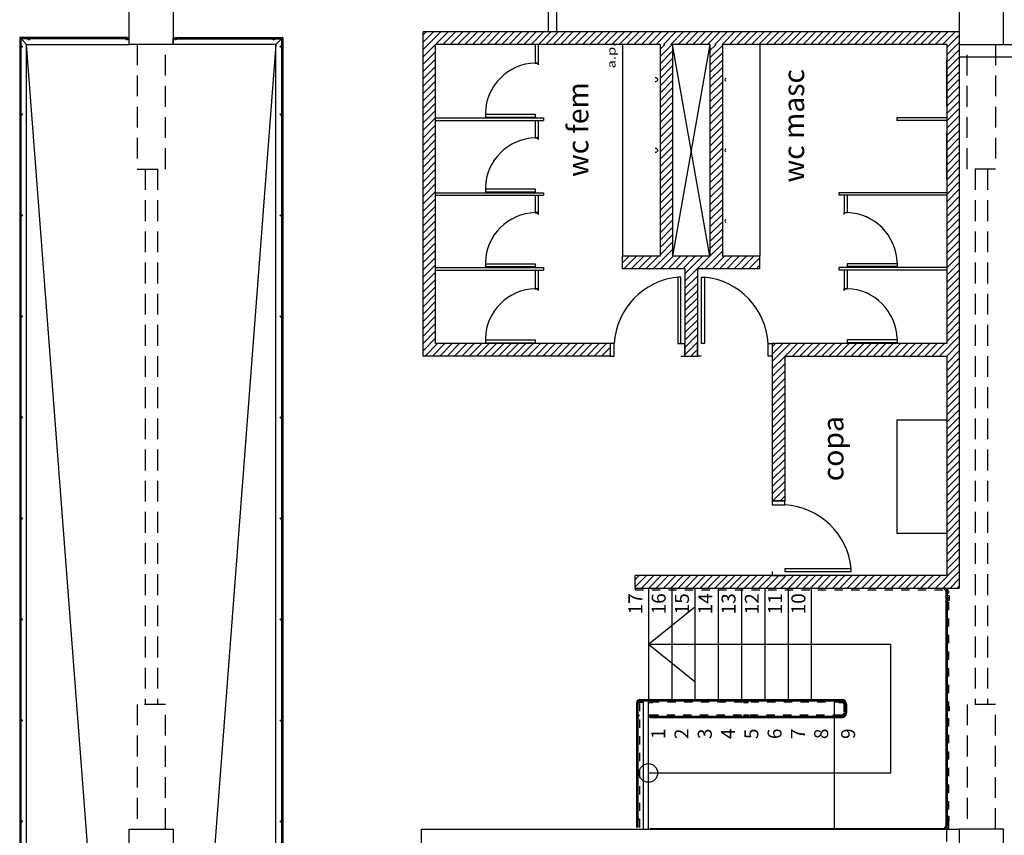
# Model space of a CAD drawing. Units: metres. Extents: x 449 to 25025, y 873 to 15631.
# Drawn here: x 24390 to 24402, y 15502 to 15512 of the extents above; entities that cross this region are included whole.
import ezdxf
from ezdxf.enums import TextEntityAlignment as Align

# ---------------------------------------------------------------- set-up
doc = ezdxf.new("R2010")
doc.units = ezdxf.units.M
doc.linetypes.add('HIDDEN', pattern=[0.375, 0.25, -0.125])
for name, color, linetype in [('construir_005', 40, 'Continuous'), ('construir_03', 30, 'Continuous'), ('EXISTENTE_005', 4, 'Continuous'), ('existente_03', 150, 'Continuous'), ('hachuraconstruir_005', 8, 'Continuous'), ('louças', 252, 'Continuous'), ('Muro', 5, 'Continuous'), ('níveis_005', 1, 'Continuous'), ('Texto_015', 132, 'Continuous'), ('vista_2', 251, 'Continuous')]:
    doc.layers.add(name, color=color, linetype=linetype)
doc.styles.get("Standard").update_dxf_attribs({"font": 'arial.ttf'})

msp = doc.modelspace()

# ---------------------------------------------------------------- hatches: boundary and pattern name
at = {"layer": 'hachuraconstruir_005', "linetype": 'Continuous'}
h = msp.add_hatch(dxfattribs=at)
h.set_pattern_fill('ANSI31', color=256, scale=0.5, style=0)
h.set_pattern_definition([(45, (23535.82562, 14950.245066), (-0.044194174, 0.044194174), [])])
h.paths.add_polyline_path([(24401.1108, 15511.9538), (24401.1108, 15508.3538), (24399.0108, 15508.3538), (24399.0108, 15506.4638), (24399.1608, 15506.4638), (24399.1608, 15508.2038), (24401.1108, 15508.2038), (24401.1108, 15505.5638), (24397.3608, 15505.5638), (24397.3608, 15505.4138), (24401.2608, 15505.4138), (24401.2608, 15512.1038), (24394.8108, 15512.1038), (24394.8108, 15511.9538), (24394.8108, 15508.2038), (24397.0608, 15508.2038), (24397.0608, 15508.3538), (24394.9608, 15508.3538), (24394.9608, 15511.9538)])
h.paths.add_polyline_path([(24398.4189, 15506.4276), (24401.1307, 15506.4276), (24401.1307, 15505.9741), (24398.4189, 15505.9741)], flags=25)
h = msp.add_hatch(dxfattribs=at)
h.set_pattern_fill('ANSI31', color=256, scale=0.5, style=0)
h.set_pattern_definition([(45, (24722.523875, 13468.30679), (-0.0441941738, 0.0441941738), [])])
h.paths.add_polyline_path([(24398.4108, 15509.4038), (24398.4108, 15510.1022), (24398.2608, 15510.1022), (24398.2608, 15509.4038), (24398.232, 15509.4038), (24398.232, 15509.2538), (24398.8608, 15509.2538), (24398.8608, 15509.4038)])
h.paths.add_polyline_path([(24398.2608, 15510.1022), (24398.4108, 15510.1022), (24398.4108, 15511.9538), (24398.2608, 15511.9538)])
h.paths.add_polyline_path([(24397.8108, 15511.9538), (24397.6608, 15511.9538), (24397.6608, 15510.1022), (24397.8108, 15510.1022)])
h.paths.add_polyline_path([(24397.6608, 15509.4038), (24397.2108, 15509.4038), (24397.2108, 15509.2538), (24397.9608, 15509.2538), (24397.9608, 15508.2038), (24398.1108, 15508.2038), (24398.1108, 15508.3538), (24398.1108, 15509.2538), (24398.232, 15509.2538), (24398.232, 15509.4038), (24397.8108, 15509.4038), (24397.8108, 15510.1022), (24397.6608, 15510.1022)])

# ---------------------------------------------------------------- linework, layer by layer
msp.add_line((24401.1108, 15502.3638), (24401.1108, 15502.5138))
at = {"layer": 'construir_005'}
for p, q in [((24389.9583, 15512.0313), (24389.9583, 15472.5263)), ((24391.2558, 15512.0363), (24389.9633, 15512.0363)), ((24389.9733, 15512.0163), (24389.9733, 15472.5413)), ((24390.0408, 15511.9538), (24389.9748, 15512.0198)), ((24391.2558, 15512.0213), (24389.9783, 15512.0213)), ((24393.0408, 15511.9538), (24390.0408, 15472.6038)), ((24393.0408, 15472.6038), (24390.0408, 15511.9538)), ((24390.0408, 15472.6038), (24390.0408, 15511.9538)), ((24390.0408, 15511.9538), (24391.2758, 15511.9538)), ((24390.0558, 15512.0188), (24390.0558, 15512.0213)), ((24390.0558, 15512.0188), (24390.0627, 15512.0188)), ((24390.065, 15512.0205), (24390.065, 15512.0213)), ((24390.0716, 15512.0205), (24390.0716, 15512.0213)), ((24390.0739, 15512.0188), (24390.0808, 15512.0188)), ((24390.0808, 15512.0188), (24390.0808, 15512.0213)), ((24391.2358, 15512.0188), (24391.2358, 15512.0213)), ((24391.2358, 15512.0188), (24391.2427, 15512.0188)), ((24391.245, 15512.0205), (24391.245, 15512.0213)), ((24391.2516, 15512.0205), (24391.2516, 15512.0213)), ((24391.2539, 15512.0188), (24391.2608, 15512.0188)), ((24391.2558, 15512.0213), (24391.2558, 15512.0363)), ((24391.2558, 15512.0288), (24391.2758, 15512.0288)), ((24391.2558, 15512.0238), (24391.2758, 15512.0238)), ((24391.2608, 15512.0188), (24391.2608, 15512.0238)), ((24391.2758, 15511.9538), (24391.2758, 15512.0288)), ((24391.8058, 15511.9538), (24391.8058, 15512.0288)), ((24391.8258, 15512.0288), (24391.8058, 15512.0288)), ((24391.8258, 15512.0238), (24391.8058, 15512.0238)), ((24393.0408, 15511.9538), (24391.8058, 15511.9538)), ((24391.8208, 15512.0188), (24391.8208, 15512.0238)), ((24391.8277, 15512.0188), (24391.8208, 15512.0188)), ((24391.8258, 15512.0363), (24393.1183, 15512.0363)), ((24391.8258, 15512.0213), (24391.8258, 15512.0363)), ((24391.8258, 15512.0213), (24393.1033, 15512.0213)), ((24391.83, 15512.0205), (24391.83, 15512.0213)), ((24391.8366, 15512.0205), (24391.8366, 15512.0213)), ((24391.8458, 15512.0188), (24391.8389, 15512.0188)), ((24391.8458, 15512.0188), (24391.8458, 15512.0213)), ((24393.0008, 15512.0188), (24393.0008, 15512.0213)), ((24393.0077, 15512.0188), (24393.0008, 15512.0188)), ((24393.01, 15512.0205), (24393.01, 15512.0213)), ((24393.0166, 15512.0205), (24393.0166, 15512.0213)), ((24393.0258, 15512.0188), (24393.0189, 15512.0188)), ((24393.0258, 15512.0188), (24393.0258, 15512.0213)), ((24393.0408, 15511.9538), (24393.1069, 15512.0198)), ((24393.0408, 15472.6038), (24393.0408, 15511.9538)), ((24393.1083, 15512.0163), (24393.1083, 15472.5413)), ((24393.1233, 15512.0313), (24393.1233, 15472.5263)), ((24398.2608, 15511.9538), (24397.8108, 15509.4038)), ((24398.2608, 15509.4038), (24397.8108, 15511.9538)), ((24401.2608, 15511.9538), (24411.2908, 15511.9538)), ((24389.9758, 15511.9388), (24389.9733, 15511.9388)), ((24389.9741, 15511.9296), (24389.9733, 15511.9296)), ((24389.9741, 15511.923), (24389.9733, 15511.923)), ((24389.9758, 15511.9138), (24389.9733, 15511.9138)), ((24389.9758, 15511.9319), (24389.9758, 15511.9388)), ((24389.9758, 15511.9138), (24389.9758, 15511.9207)), ((24393.1058, 15511.9388), (24393.1083, 15511.9388)), ((24393.1058, 15511.9319), (24393.1058, 15511.9388)), ((24393.1058, 15511.9138), (24393.1058, 15511.9207)), ((24393.1058, 15511.9138), (24393.1083, 15511.9138)), ((24393.1076, 15511.9296), (24393.1083, 15511.9296)), ((24393.1076, 15511.923), (24393.1083, 15511.923)), ((24401.2608, 15511.8038), (24411.2908, 15511.8038)), ((24389.9758, 15511.1233), (24389.9733, 15511.1233)), ((24389.9758, 15511.1164), (24389.9758, 15511.1233)), ((24393.1058, 15511.1233), (24393.1083, 15511.1233)), ((24393.1058, 15511.1164), (24393.1058, 15511.1233)), ((24389.9741, 15511.1141), (24389.9733, 15511.1141)), ((24389.9741, 15511.1075), (24389.9733, 15511.1075)), ((24389.9758, 15511.0983), (24389.9733, 15511.0983)), ((24389.9758, 15511.0983), (24389.9758, 15511.1052)), ((24393.1058, 15511.0983), (24393.1058, 15511.1052)), ((24393.1058, 15511.0983), (24393.1083, 15511.0983)), ((24393.1076, 15511.1141), (24393.1083, 15511.1141)), ((24393.1076, 15511.1075), (24393.1083, 15511.1075)), ((24389.9758, 15509.9083), (24389.9733, 15509.9083)), ((24389.9741, 15509.8991), (24389.9733, 15509.8991)), ((24389.9741, 15509.8925), (24389.9733, 15509.8925)), ((24389.9758, 15509.8833), (24389.9733, 15509.8833)), ((24389.9758, 15509.9014), (24389.9758, 15509.9083)), ((24389.9758, 15509.8833), (24389.9758, 15509.8902)), ((24393.1058, 15509.9083), (24393.1083, 15509.9083)), ((24393.1058, 15509.9014), (24393.1058, 15509.9083)), ((24393.1058, 15509.8833), (24393.1058, 15509.8902)), ((24393.1058, 15509.8833), (24393.1083, 15509.8833)), ((24393.1076, 15509.8991), (24393.1083, 15509.8991)), ((24393.1076, 15509.8925), (24393.1083, 15509.8925)), ((24389.9758, 15508.6933), (24389.9733, 15508.6933)), ((24389.9741, 15508.6841), (24389.9733, 15508.6841)), ((24389.9741, 15508.6775), (24389.9733, 15508.6775)), ((24389.9758, 15508.6683), (24389.9733, 15508.6683)), ((24389.9758, 15508.6864), (24389.9758, 15508.6933)), ((24389.9758, 15508.6683), (24389.9758, 15508.6752)), ((24393.1058, 15508.6933), (24393.1083, 15508.6933)), ((24393.1058, 15508.6864), (24393.1058, 15508.6933)), ((24393.1058, 15508.6683), (24393.1058, 15508.6752)), ((24393.1058, 15508.6683), (24393.1083, 15508.6683)), ((24393.1076, 15508.6841), (24393.1083, 15508.6841)), ((24393.1076, 15508.6775), (24393.1083, 15508.6775)), ((24389.9758, 15507.4783), (24389.9733, 15507.4783)), ((24389.9741, 15507.4691), (24389.9733, 15507.4691)), ((24389.9741, 15507.4625), (24389.9733, 15507.4625)), ((24389.9758, 15507.4533), (24389.9733, 15507.4533)), ((24389.9758, 15507.4714), (24389.9758, 15507.4783)), ((24389.9758, 15507.4533), (24389.9758, 15507.4602)), ((24393.1058, 15507.4783), (24393.1083, 15507.4783)), ((24393.1058, 15507.4714), (24393.1058, 15507.4783)), ((24393.1058, 15507.4533), (24393.1058, 15507.4602)), ((24393.1058, 15507.4533), (24393.1083, 15507.4533)), ((24393.1076, 15507.4691), (24393.1083, 15507.4691)), ((24393.1076, 15507.4625), (24393.1083, 15507.4625)), ((24389.9758, 15506.2633), (24389.9733, 15506.2633)), ((24389.9741, 15506.2541), (24389.9733, 15506.2541)), ((24389.9741, 15506.2475), (24389.9733, 15506.2475)), ((24389.9758, 15506.2383), (24389.9733, 15506.2383)), ((24389.9758, 15506.2564), (24389.9758, 15506.2633)), ((24389.9758, 15506.2383), (24389.9758, 15506.2452)), ((24393.1058, 15506.2633), (24393.1083, 15506.2633)), ((24393.1058, 15506.2564), (24393.1058, 15506.2633)), ((24393.1058, 15506.2383), (24393.1058, 15506.2452)), ((24393.1058, 15506.2383), (24393.1083, 15506.2383)), ((24393.1076, 15506.2541), (24393.1083, 15506.2541)), ((24393.1076, 15506.2475), (24393.1083, 15506.2475)), ((24399.1608, 15505.6488), (24399.9608, 15505.6488)), ((24399.9608, 15505.6138), (24399.9608, 15505.6488)), ((24389.9758, 15505.0483), (24389.9733, 15505.0483)), ((24389.9741, 15505.0391), (24389.9733, 15505.0391)), ((24389.9741, 15505.0325), (24389.9733, 15505.0325)), ((24389.9758, 15505.0233), (24389.9733, 15505.0233)), ((24389.9758, 15505.0414), (24389.9758, 15505.0483)), ((24389.9758, 15505.0233), (24389.9758, 15505.0302)), ((24393.1058, 15505.0483), (24393.1083, 15505.0483)), ((24393.1058, 15505.0414), (24393.1058, 15505.0483)), ((24393.1058, 15505.0233), (24393.1058, 15505.0302)), ((24393.1058, 15505.0233), (24393.1083, 15505.0233)), ((24393.1076, 15505.0391), (24393.1083, 15505.0391)), ((24393.1076, 15505.0325), (24393.1083, 15505.0325)), ((24389.9758, 15503.8333), (24389.9733, 15503.8333)), ((24389.9741, 15503.8241), (24389.9733, 15503.8241)), ((24389.9741, 15503.8175), (24389.9733, 15503.8175)), ((24389.9758, 15503.8083), (24389.9733, 15503.8083)), ((24389.9758, 15503.8264), (24389.9758, 15503.8333)), ((24389.9758, 15503.8083), (24389.9758, 15503.8152)), ((24393.1058, 15503.8333), (24393.1083, 15503.8333)), ((24393.1058, 15503.8264), (24393.1058, 15503.8333)), ((24393.1058, 15503.8083), (24393.1058, 15503.8152)), ((24393.1058, 15503.8083), (24393.1083, 15503.8083)), ((24393.1076, 15503.8241), (24393.1083, 15503.8241)), ((24393.1076, 15503.8175), (24393.1083, 15503.8175)), ((24389.9758, 15502.6183), (24389.9733, 15502.6183)), ((24389.9741, 15502.6091), (24389.9733, 15502.6091)), ((24389.9741, 15502.6025), (24389.9733, 15502.6025)), ((24389.9758, 15502.5933), (24389.9733, 15502.5933)), ((24389.9758, 15502.6114), (24389.9758, 15502.6183)), ((24389.9758, 15502.5933), (24389.9758, 15502.6002)), ((24393.1058, 15502.6183), (24393.1083, 15502.6183)), ((24393.1058, 15502.6114), (24393.1058, 15502.6183)), ((24393.1058, 15502.5933), (24393.1058, 15502.6002)), ((24393.1058, 15502.5933), (24393.1083, 15502.5933)), ((24393.1076, 15502.6091), (24393.1083, 15502.6091)), ((24393.1076, 15502.6025), (24393.1083, 15502.6025))]:
    msp.add_line(p, q, dxfattribs=at)
at = {"layer": 'construir_005', "linetype": 'Continuous'}
for p, q in [((24396.1947, 15511.9538), (24396.1947, 15511.7295)), ((24397.2108, 15511.9538), (24397.2108, 15509.4038)), ((24398.8608, 15511.9538), (24398.8608, 15509.4038)), ((24396.1597, 15511.7295), (24396.1947, 15511.7295)), ((24395.5597, 15511.1295), (24395.5597, 15511.0795)), ((24394.9608, 15511.0688), (24396.2597, 15511.0688)), ((24394.9608, 15511.0388), (24396.2597, 15511.0388)), ((24395.5597, 15511.1145), (24396.1597, 15511.1145)), ((24395.5597, 15511.0795), (24396.1597, 15511.0795)), ((24396.1597, 15511.1145), (24396.1597, 15511.0795)), ((24396.1597, 15511.0388), (24396.1597, 15510.8295)), ((24396.1947, 15511.0388), (24396.1947, 15510.8295)), ((24396.2597, 15511.0688), (24396.2597, 15511.0388)), ((24401.1108, 15511.0688), (24400.5108, 15511.0688)), ((24400.5108, 15511.0688), (24400.5108, 15511.0388)), ((24401.1108, 15511.0388), (24400.5108, 15511.0388)), ((24395.5597, 15510.2295), (24395.5597, 15510.1795)), ((24395.5597, 15510.2145), (24396.1597, 15510.2145)), ((24395.5597, 15510.1795), (24396.1597, 15510.1795)), ((24396.1597, 15510.2145), (24396.1597, 15510.1795)), ((24394.9608, 15510.1688), (24396.2597, 15510.1688)), ((24394.9608, 15510.1388), (24396.2597, 15510.1388)), ((24396.1947, 15510.1388), (24396.1947, 15509.9295)), ((24396.2597, 15510.1688), (24396.2597, 15510.1388)), ((24401.1108, 15510.1688), (24399.812, 15510.1688)), ((24399.812, 15510.1688), (24399.812, 15510.1388)), ((24401.1108, 15510.1388), (24399.812, 15510.1388)), ((24399.877, 15510.1388), (24399.877, 15509.9295)), ((24394.9608, 15509.2688), (24396.2597, 15509.2688)), ((24394.9608, 15509.2388), (24396.2597, 15509.2388)), ((24395.5597, 15509.3295), (24395.5597, 15509.2795)), ((24395.5597, 15509.3145), (24396.1597, 15509.3145)), ((24395.5597, 15509.2795), (24396.1597, 15509.2795)), ((24396.1597, 15509.3145), (24396.1597, 15509.2795)), ((24396.1947, 15509.2388), (24396.1947, 15509.0145)), ((24396.2597, 15509.2688), (24396.2597, 15509.2388)), ((24401.1108, 15509.2688), (24399.812, 15509.2688)), ((24399.812, 15509.2688), (24399.812, 15509.2388)), ((24401.1108, 15509.2388), (24399.812, 15509.2388)), ((24399.877, 15509.2388), (24399.877, 15509.0145)), ((24399.912, 15509.3145), (24399.912, 15509.2795)), ((24400.512, 15509.3145), (24399.912, 15509.3145)), ((24400.512, 15509.2795), (24399.912, 15509.2795)), ((24400.512, 15509.3295), (24400.512, 15509.2795)), ((24395.5597, 15508.4145), (24395.5597, 15508.3645)), ((24395.5597, 15508.3995), (24396.1597, 15508.3995)), ((24396.1597, 15508.3995), (24396.1597, 15508.3645)), ((24399.912, 15508.3995), (24399.912, 15508.3645)), ((24400.512, 15508.3995), (24399.912, 15508.3995)), ((24400.512, 15508.4145), (24400.512, 15508.3645)), ((24395.5597, 15508.3645), (24396.1597, 15508.3645)), ((24400.512, 15508.3645), (24399.912, 15508.3645)), ((24400.5108, 15507.4387), (24400.5108, 15506.0731)), ((24400.5108, 15507.4387), (24401.1108, 15507.4387)), ((24400.5108, 15506.0731), (24401.1108, 15506.0731)), ((24397.5208, 15505.4138), (24397.5208, 15504.0713)), ((24397.8008, 15505.4138), (24397.8008, 15504.0713)), ((24398.0808, 15505.4138), (24398.0808, 15504.0713)), ((24398.3608, 15505.4138), (24398.3608, 15504.0713)), ((24398.6408, 15505.4138), (24398.6408, 15504.0713)), ((24398.9208, 15505.4138), (24398.9208, 15504.0713)), ((24399.2008, 15505.4157), (24399.2008, 15504.0713)), ((24399.4808, 15504.0713), (24399.4808, 15505.4138)), ((24401.1033, 15502.5613), (24401.1033, 15505.3938)), ((24401.1033, 15505.3938), (24401.1183, 15505.3938)), ((24401.1108, 15505.3938), (24401.1108, 15505.4138)), ((24401.1183, 15502.5613), (24401.1183, 15505.3938)), ((24401.1371, 15505.3179), (24401.1183, 15505.3179)), ((24401.1371, 15505.3179), (24401.1371, 15505.2629)), ((24401.1208, 15505.3027), (24401.1183, 15505.3027)), ((24401.1191, 15505.2935), (24401.1183, 15505.2935)), ((24401.1191, 15505.2869), (24401.1183, 15505.2869)), ((24401.1371, 15505.2629), (24401.1183, 15505.2629)), ((24401.1208, 15505.2777), (24401.1186, 15505.2777)), ((24401.1208, 15505.3027), (24401.1208, 15505.2958)), ((24401.1208, 15505.2846), (24401.1208, 15505.2777)), ((24397.5208, 15504.7388), (24398.0808, 15505.1888)), ((24397.5208, 15504.7388), (24400.4376, 15504.7388)), ((24397.5208, 15504.7388), (24398.0808, 15504.2888)), ((24400.4376, 15503.1888), (24400.4376, 15504.7388)), ((24397.3795, 15504.0313), (24397.3795, 15502.5338)), ((24397.3945, 15504.0313), (24397.3945, 15502.5338)), ((24397.462, 15504.0375), (24397.3953, 15504.0375)), ((24397.4195, 15504.0713), (24399.849, 15504.0713)), ((24397.4195, 15504.0563), (24399.849, 15504.0563)), ((24397.462, 15502.5138), (24397.462, 15504.0375)), ((24397.5208, 15502.5138), (24397.5208, 15504.0563)), ((24397.5208, 15504.0375), (24397.5755, 15504.0375)), ((24397.5357, 15504.0538), (24397.5357, 15504.0563)), ((24397.5357, 15504.0538), (24397.5426, 15504.0538)), ((24397.5449, 15504.0555), (24397.5449, 15504.0563)), ((24397.5515, 15504.0555), (24397.5515, 15504.0563)), ((24397.5538, 15504.0538), (24397.5607, 15504.0538)), ((24397.5607, 15504.0538), (24397.5607, 15504.0563)), ((24397.5755, 15504.0375), (24397.5755, 15504.0563)), ((24398.667, 15504.0375), (24398.667, 15504.0563)), ((24398.667, 15504.0375), (24398.722, 15504.0375)), ((24398.6821, 15504.0538), (24398.6821, 15504.0563)), ((24398.6821, 15504.0538), (24398.689, 15504.0538)), ((24398.6913, 15504.0555), (24398.6913, 15504.0563)), ((24398.6979, 15504.0555), (24398.6979, 15504.0563)), ((24398.7002, 15504.0538), (24398.7071, 15504.0538)), ((24398.7071, 15504.0538), (24398.7071, 15504.0563)), ((24398.722, 15504.0375), (24398.722, 15504.0563)), ((24399.7608, 15503.8713), (24399.7608, 15504.0563)), ((24399.8135, 15504.0375), (24399.8135, 15504.0563)), ((24399.8135, 15504.0375), (24399.8685, 15504.0375)), ((24399.8286, 15504.0538), (24399.8286, 15504.0563)), ((24399.8286, 15504.0538), (24399.8355, 15504.0538)), ((24399.8378, 15504.0555), (24399.8378, 15504.0563)), ((24399.8444, 15504.0555), (24399.8444, 15504.0563)), ((24399.8467, 15504.0538), (24399.8536, 15504.0538)), ((24399.8536, 15504.0538), (24399.8536, 15504.056)), ((24399.8685, 15504.0375), (24399.8685, 15504.0512)), ((24399.889, 15504.0163), (24399.889, 15503.9113)), ((24399.904, 15504.0163), (24399.904, 15503.9113)), ((24401.1371, 15503.9915), (24401.1183, 15503.9915)), ((24401.1208, 15503.9763), (24401.1183, 15503.9763)), ((24401.1191, 15503.9671), (24401.1183, 15503.9671)), ((24401.1191, 15503.9605), (24401.1183, 15503.9605)), ((24401.1371, 15503.9365), (24401.1183, 15503.9365)), ((24401.1208, 15503.9513), (24401.1186, 15503.9513)), ((24401.1208, 15503.9763), (24401.1208, 15503.9694)), ((24401.1208, 15503.9582), (24401.1208, 15503.9513)), ((24401.1371, 15503.9915), (24401.1371, 15503.9365)), ((24397.397, 15503.8913), (24397.3945, 15503.8913)), ((24397.3953, 15503.8821), (24397.3945, 15503.8821)), ((24397.3953, 15503.8755), (24397.3945, 15503.8755)), ((24397.397, 15503.8663), (24397.3945, 15503.8663)), ((24397.397, 15503.8913), (24397.397, 15503.8844)), ((24397.397, 15503.8732), (24397.397, 15503.8663)), ((24397.5208, 15503.8901), (24397.5755, 15503.8901)), ((24397.5208, 15503.8688), (24397.5407, 15503.8688)), ((24397.5208, 15503.8638), (24397.5407, 15503.8638)), ((24397.5357, 15503.8738), (24397.5357, 15503.8688)), ((24397.5357, 15503.8738), (24397.5426, 15503.8738)), ((24397.5407, 15503.8713), (24399.849, 15503.8713)), ((24397.5407, 15503.8563), (24397.5407, 15503.8713)), ((24397.5407, 15503.8563), (24399.849, 15503.8563)), ((24397.5449, 15503.8721), (24397.5449, 15503.8713)), ((24397.5515, 15503.8721), (24397.5515, 15503.8713)), ((24397.5538, 15503.8738), (24397.5607, 15503.8738)), ((24397.5607, 15503.8738), (24397.5607, 15503.8713)), ((24397.5755, 15503.8901), (24397.5755, 15503.8713)), ((24398.667, 15503.8901), (24398.667, 15503.8713)), ((24398.667, 15503.8901), (24398.722, 15503.8901)), ((24398.6821, 15503.8738), (24398.6821, 15503.8713)), ((24398.6821, 15503.8738), (24398.689, 15503.8738)), ((24398.6913, 15503.8721), (24398.6913, 15503.8713)), ((24398.6979, 15503.8721), (24398.6979, 15503.8713)), ((24398.7002, 15503.8738), (24398.7071, 15503.8738)), ((24398.7071, 15503.8738), (24398.7071, 15503.8713)), ((24398.722, 15503.8901), (24398.722, 15503.8713)), ((24399.7608, 15502.5213), (24399.7608, 15503.8563)), ((24399.8135, 15503.8901), (24399.8135, 15503.8713)), ((24399.8135, 15503.8901), (24399.8685, 15503.8901)), ((24399.8286, 15503.8738), (24399.8286, 15503.8713)), ((24399.8286, 15503.8738), (24399.8355, 15503.8738)), ((24399.8378, 15503.8721), (24399.8378, 15503.8713)), ((24399.8444, 15503.8721), (24399.8444, 15503.8713)), ((24399.8467, 15503.8738), (24399.8536, 15503.8738)), ((24399.8536, 15503.8738), (24399.8536, 15503.8716)), ((24399.8685, 15503.8901), (24399.8685, 15503.8763)), ((24397.5208, 15503.1888), (24400.4376, 15503.1888)), ((24397.397, 15502.6499), (24397.3945, 15502.6499)), ((24397.3953, 15502.6407), (24397.3945, 15502.6407)), ((24397.3953, 15502.634), (24397.3945, 15502.634)), ((24397.397, 15502.6249), (24397.3945, 15502.6249)), ((24397.397, 15502.6429), (24397.397, 15502.6499)), ((24397.397, 15502.6249), (24397.397, 15502.6318)), ((24401.1371, 15502.6647), (24401.1183, 15502.6647)), ((24401.1191, 15502.6407), (24401.1183, 15502.6407)), ((24401.1191, 15502.634), (24401.1183, 15502.634)), ((24401.1208, 15502.6249), (24401.1183, 15502.6249)), ((24401.1371, 15502.6097), (24401.1183, 15502.6097)), ((24401.1208, 15502.6499), (24401.1186, 15502.6499)), ((24401.1208, 15502.6429), (24401.1208, 15502.6499)), ((24401.1208, 15502.6249), (24401.1208, 15502.6318)), ((24401.1371, 15502.6097), (24401.1371, 15502.6647))]:
    msp.add_line(p, q, dxfattribs=at)
for points in [[(24396.1597, 15511.9538), (24396.1597, 15511.7275), (24396.1947, 15511.7275), (24396.1947, 15511.7075), (24396.1967, 15511.7075), (24396.1967, 15511.7295), (24396.1597, 15511.7295)], [(24396.1597, 15510.1388), (24396.1597, 15509.9275), (24396.1947, 15509.9275), (24396.1947, 15509.9075), (24396.1967, 15509.9075), (24396.1967, 15509.9295), (24396.1597, 15509.9295)], [(24399.912, 15510.1388), (24399.912, 15509.9275), (24399.877, 15509.9275), (24399.877, 15509.9075), (24399.875, 15509.9075), (24399.875, 15509.9295), (24399.912, 15509.9295)], [(24396.1597, 15509.2388), (24396.1597, 15509.0125), (24396.1947, 15509.0125), (24396.1947, 15508.9925), (24396.1967, 15508.9925), (24396.1967, 15509.0145), (24396.1597, 15509.0145)], [(24399.912, 15509.2388), (24399.912, 15509.0125), (24399.877, 15509.0125), (24399.877, 15508.9925), (24399.875, 15508.9925), (24399.875, 15509.0145), (24399.912, 15509.0145)]]:
    msp.add_lwpolyline(points, dxfattribs=at)
msp.add_lwpolyline([(24396.1967, 15510.8075), (24396.1967, 15510.8295), (24396.1597, 15510.8295), (24396.1597, 15510.8275), (24396.1947, 15510.8275), (24396.1947, 15510.8075)], close=True, dxfattribs=at)
at = {"layer": 'construir_005'}
for points in [[(24397.9108, 15509.1538), (24397.8758, 15509.1538), (24397.8758, 15508.3538)], [(24397.9108, 15508.3538), (24397.9108, 15509.1538)], [(24398.1958, 15508.3538), (24398.1608, 15508.3538), (24398.1608, 15509.1538)], [(24398.1608, 15509.1538), (24398.1958, 15509.1538), (24398.1958, 15508.3538)], [(24397.8758, 15508.3538), (24397.9608, 15508.3538)], [(24397.9108, 15508.2038), (24397.9608, 15508.2038), (24397.9608, 15508.3538)], [(24398.1608, 15508.2038), (24398.1108, 15508.2038), (24398.1108, 15508.3538)], [(24399.0108, 15505.6138), (24399.0108, 15505.5638), (24399.1608, 15505.5638)], [(24399.1608, 15505.6488), (24399.1608, 15505.6138), (24399.9608, 15505.6138)]]:
    msp.add_lwpolyline(points, dxfattribs=at)
for points in [[(24397.0608, 15508.2038), (24397.1108, 15508.2038), (24397.1108, 15508.3538), (24397.0608, 15508.3538)], [(24399.0108, 15508.2038), (24398.9608, 15508.2038), (24398.9608, 15508.3538), (24399.0108, 15508.3538)], [(24399.0108, 15506.4638), (24399.0108, 15506.4138), (24399.1608, 15506.4138), (24399.1608, 15506.4638)]]:
    msp.add_lwpolyline(points, close=True, dxfattribs=at)
for centre in [(24390.0683, 15512.0138), (24391.2483, 15512.0138), (24391.8333, 15512.0138), (24393.0133, 15512.0138), (24389.9808, 15511.9263), (24393.1008, 15511.9263), (24389.9808, 15511.1108), (24393.1008, 15511.1108), (24389.9808, 15509.8958), (24393.1008, 15509.8958), (24389.9808, 15508.6808), (24393.1008, 15508.6808), (24389.9808, 15507.4658), (24393.1008, 15507.4658), (24389.9808, 15506.2508), (24393.1008, 15506.2508), (24389.9808, 15505.0358), (24393.1008, 15505.0358), (24389.9808, 15503.8208), (24393.1008, 15503.8208), (24389.9808, 15502.6058), (24393.1008, 15502.6058)]:
    msp.add_circle(centre, 0.0075, dxfattribs=at)
at = {"layer": 'construir_005', "linetype": 'Continuous'}
for centre, radius in [((24396.1597, 15511.0741), 0.00535), ((24396.1597, 15510.1741), 0.00535), ((24396.1597, 15509.2741), 0.00535), ((24399.912, 15509.2741), 0.00535), ((24396.1597, 15508.3591), 0.00535), ((24399.912, 15508.3591), 0.00535), ((24401.1258, 15505.2902), 0.0075), ((24397.5482, 15504.0488), 0.0075), ((24398.6946, 15504.0488), 0.0075), ((24399.8411, 15504.0488), 0.0075), ((24401.1258, 15503.9638), 0.0075), ((24397.402, 15503.8788), 0.0075), ((24397.5482, 15503.8788), 0.0075), ((24398.6946, 15503.8788), 0.0075), ((24399.8411, 15503.8788), 0.0075), ((24397.5208, 15503.1888), 0.1122), ((24397.402, 15502.6374), 0.0075), ((24401.1258, 15502.6374), 0.0075)]:
    msp.add_circle(centre, radius, dxfattribs=at)
at = {"layer": 'construir_005'}
for centre, start, end in [((24389.9633, 15512.0313), 90, 180), ((24389.9783, 15512.0163), 90, 180), ((24393.1033, 15512.0163), 0, 90), ((24393.1183, 15512.0313), 0, 90)]:
    msp.add_arc(centre, 0.005, start, end, dxfattribs=at)
at = {"layer": 'construir_005', "linetype": 'Continuous'}
for centre, radius, start, end in [((24396.1778, 15511.1114), 0.6184, 91.67688, 178.32312), ((24396.1778, 15510.2114), 0.6184, 91.67688, 178.32312), ((24396.1778, 15509.3114), 0.6184, 91.67688, 178.32312), ((24399.8939, 15509.3114), 0.6184, 1.67688, 88.32312), ((24397.9627, 15508.305), 0.8532, 95.84079, 176.72153), ((24398.109, 15508.305), 0.8532, 3.27847, 84.15921), ((24396.1778, 15508.3964), 0.6184, 91.67688, 178.32312), ((24399.8939, 15508.3964), 0.6184, 1.67688, 88.32312), ((24399.112, 15505.562), 0.8532, 5.84079, 86.72153), ((24397.4195, 15504.0313), 0.04, 90, 180), ((24397.4195, 15504.0313), 0.025, 90, 180), ((24399.849, 15504.0163), 0.055, 0, 90), ((24399.849, 15504.0163), 0.04, 0, 90), ((24399.849, 15503.9113), 0.04, 270, 0), ((24399.8494, 15503.9109), 0.0546, 269.54982, 0.45018), ((24401.0633, 15502.5613), 0.04, 270, 0), ((24401.0633, 15502.5613), 0.055, 300.27264, 0)]:
    msp.add_arc(centre, radius, start, end, dxfattribs=at)
at = {"layer": 'construir_03', "linetype": 'Continuous'}
for p, q in [((24401.2608, 15512.1038), (24394.8108, 15512.1038)), ((24394.8108, 15508.2038), (24394.8108, 15512.1038)), ((24401.2608, 15512.1038), (24401.2608, 15505.4138)), ((24394.9608, 15508.3538), (24394.9608, 15511.9538)), ((24397.6608, 15511.9538), (24394.9608, 15511.9538)), ((24397.6608, 15511.9538), (24397.6608, 15509.4038)), ((24397.8108, 15511.9538), (24397.8108, 15509.4038)), ((24398.2608, 15511.9538), (24397.8108, 15511.9538)), ((24398.2608, 15511.9538), (24398.2608, 15509.4038)), ((24401.1108, 15511.9538), (24398.4108, 15511.9538)), ((24398.4108, 15511.9538), (24398.4108, 15509.4038)), ((24401.1108, 15511.9538), (24401.1108, 15508.3538)), ((24397.2108, 15509.2538), (24397.2108, 15509.4038)), ((24397.6608, 15509.4038), (24397.2108, 15509.4038)), ((24398.2608, 15509.4038), (24397.8108, 15509.4038)), ((24398.8608, 15509.4038), (24398.4108, 15509.4038)), ((24398.8608, 15509.2538), (24398.8608, 15509.4038)), ((24397.9608, 15509.2538), (24397.2108, 15509.2538)), ((24397.9608, 15509.2538), (24397.9608, 15508.2038)), ((24398.8608, 15509.2538), (24398.1108, 15509.2538)), ((24398.1108, 15509.2538), (24398.1108, 15508.2038)), ((24397.0608, 15508.3538), (24394.9608, 15508.3538)), ((24397.0608, 15508.3538), (24397.0608, 15508.2038)), ((24401.1108, 15508.3538), (24399.0108, 15508.3538)), ((24399.0108, 15508.3538), (24399.0108, 15506.4638)), ((24397.0608, 15508.2038), (24394.8108, 15508.2038)), ((24397.9608, 15508.2038), (24398.1108, 15508.2038)), ((24399.1608, 15508.2038), (24401.1108, 15508.2038)), ((24399.1608, 15508.2038), (24399.1608, 15506.4638)), ((24401.1108, 15508.2038), (24401.1108, 15505.5638)), ((24399.1608, 15506.4638), (24399.0108, 15506.4638)), ((24401.1108, 15505.5638), (24397.3608, 15505.5638)), ((24397.3608, 15505.4138), (24397.3608, 15505.5638)), ((24397.3608, 15505.4138), (24401.2608, 15505.4138)), ((24401.0911, 15502.5138), (24401.1108, 15502.5138)), ((24401.1108, 15502.5138), (24401.1108, 15502.5336))]:
    msp.add_line(p, q, dxfattribs=at)
at = {"layer": 'construir_03'}
msp.add_line((24399.0108, 15506.4638), (24399.1608, 15506.4638), dxfattribs=at)
at = {"layer": 'construir_03', "color": 1, "linetype": 'HIDDEN', "ltscale": 0.1}
for p, q in [((24397.3608, 15505.4138), (24397.3608, 15505.3938)), ((24397.3608, 15505.3938), (24401.0758, 15505.3938)), ((24401.1158, 15502.5488), (24401.1158, 15505.3538)), ((24401.1358, 15502.5488), (24401.1358, 15505.3538)), ((24397.392, 15504.0313), (24397.392, 15502.5338)), ((24397.412, 15504.0313), (24397.412, 15502.5338)), ((24399.851, 15504.0588), (24397.4195, 15504.0588)), ((24399.851, 15504.0388), (24397.4195, 15504.0388)), ((24399.871, 15504.0188), (24399.871, 15503.9088)), ((24399.891, 15504.0188), (24399.891, 15503.9088)), ((24397.5407, 15503.8888), (24399.851, 15503.8888)), ((24397.5407, 15503.8688), (24397.5407, 15503.8888)), ((24397.5407, 15503.8688), (24399.851, 15503.8688))]:
    msp.add_line(p, q, dxfattribs=at)
for centre, radius, start, end in [((24401.0758, 15505.3538), 0.06, 0, 90), ((24401.0758, 15505.3538), 0.04, 0, 90), ((24397.4195, 15504.0313), 0.0275, 90, 180), ((24397.4195, 15504.0313), 0.0075, 90, 180), ((24399.851, 15504.0188), 0.04, 0, 90), ((24399.851, 15504.0188), 0.02, 0, 90), ((24399.851, 15503.9088), 0.04, 270, 0), ((24399.851, 15503.9088), 0.02, 270, 0), ((24401.0758, 15502.5488), 0.04, 298.95502, 0), ((24401.0758, 15502.5488), 0.06, 324.31467, 0)]:
    msp.add_arc(centre, radius, start, end, dxfattribs=at)
at = {"layer": 'EXISTENTE_005', "linetype": 'HIDDEN'}
for p, q in [((24391.3708, 15511.9538), (24391.3708, 15510.4538)), ((24391.7108, 15510.4538), (24391.7108, 15511.9538)), ((24401.3558, 15510.4538), (24401.3558, 15511.9538)), ((24401.6958, 15511.9538), (24401.6958, 15510.4538)), ((24391.4658, 15510.4538), (24391.4658, 15504.0138)), ((24391.6158, 15510.4538), (24391.6158, 15504.0138)), ((24401.4508, 15510.4538), (24401.4508, 15504.0138)), ((24401.6008, 15510.4538), (24401.6008, 15504.0138)), ((24391.3708, 15504.0138), (24391.3708, 15502.5138)), ((24391.7108, 15502.5138), (24391.7108, 15504.0138)), ((24401.3558, 15504.0138), (24401.3558, 15502.5138)), ((24401.6958, 15502.5138), (24401.6958, 15504.0138))]:
    msp.add_line(p, q, dxfattribs=at)
for points in [[(24391.3708, 15510.4538), (24391.7108, 15510.4538)], [(24401.6958, 15510.4538), (24401.3558, 15510.4538)], [(24391.7108, 15504.0138), (24391.3708, 15504.0138)], [(24401.6958, 15504.0138), (24401.3558, 15504.0138)]]:
    msp.add_lwpolyline(points, dxfattribs=at)
at = {"layer": 'existente_03', "linetype": 'HIDDEN'}
msp.add_line((24401.6008, 15510.4538), (24401.6008, 15504.0138), dxfattribs=at)
at = {"layer": 'existente_03'}
msp.add_line((24401.1108, 15502.5138), (24401.2608, 15502.5138), dxfattribs=at)
for points in [[(24391.2758, 15512.4838), (24391.8058, 15512.4838), (24391.8058, 15511.9538), (24391.2758, 15511.9538), (24391.2758, 15512.4838)], [(24401.7908, 15512.4838), (24401.2608, 15512.4838), (24401.2608, 15511.9538), (24401.7908, 15511.9538), (24401.7908, 15512.4838)], [(24391.2758, 15502.5138), (24391.8058, 15502.5138), (24391.8058, 15501.9838), (24391.2758, 15501.9838), (24391.2758, 15502.5138)], [(24401.7908, 15502.5138), (24401.2608, 15502.5138), (24401.2608, 15501.9838), (24401.7908, 15501.9838), (24401.7908, 15502.5138)]]:
    msp.add_lwpolyline(points, dxfattribs=at)
at = {"layer": 'louças'}
for p, q in [((24401.1108, 15511.2117), (24401.1108, 15511.7657)), ((24401.1108, 15510.3367), (24401.1108, 15510.8907))]:
    msp.add_line(p, q, dxfattribs=at)
for points in [[(24397.6325, 15511.5284, -0.2719894), (24397.6205, 15511.5095)], [(24398.4392, 15511.5284, 0.2719894), (24398.4512, 15511.5095)], [(24397.6325, 15510.6784, -0.2719894), (24397.6205, 15510.6595)], [(24398.4392, 15510.6784, 0.2719894), (24398.4512, 15510.6595)], [(24398.4392, 15509.8284, 0.2719894), (24398.4512, 15509.8095)]]:
    msp.add_lwpolyline(points, format="xyb", dxfattribs=at)
for centre, radius, start, end in [((24397.6036, 15511.5153), 0.036, 62.38342, 89.53079), ((24397.6035, 15511.5413), 0.036, 270.98902, 298.1364), ((24397.6104, 15511.5274), 0.0221, 2.62528, 63.48833), ((24398.4612, 15511.5274), 0.0221, 116.51167, 177.37472), ((24397.6036, 15510.6653), 0.036, 62.38342, 89.53079), ((24397.6035, 15510.6913), 0.036, 270.98902, 298.1364), ((24397.6104, 15510.6774), 0.0221, 2.62528, 63.48833), ((24398.4612, 15510.6774), 0.0221, 116.51167, 177.37472), ((24398.4612, 15509.8274), 0.0221, 116.51167, 177.37472)]:
    msp.add_arc(centre, radius, start, end, dxfattribs=at)
at = {"layer": 'Muro'}
for p, q in [((24396.3208, 15512.1038), (24396.3208, 15513.6838)), ((24396.4208, 15512.1038), (24396.4208, 15513.6838)), ((24394.7908, 15502.5138), (24401.1108, 15502.5138)), ((24394.7908, 15500.9138), (24394.7908, 15502.5138))]:
    msp.add_line(p, q, dxfattribs=at)
at = {"layer": 'vista_2', "linetype": 'Continuous'}
msp.add_line((24397.5407, 15502.5213), (24401.0633, 15502.5213), dxfattribs=at)

# ---------------------------------------------------------------- texts
at = {"layer": 'construir_005', "char_height": 0.168, "width": 2.1813, "attachment_point": 4, "rotation": 90}
for s, insert in [('17', (24397.3866, 15505.0963)), ('16', (24397.6666, 15505.0963)), ('15', (24397.9466, 15505.0963)), ('14', (24398.2266, 15505.0963)), ('13', (24398.5066, 15505.0963)), ('12', (24398.7866, 15505.0963)), ('11', (24399.0666, 15505.0963)), ('10', (24399.3466, 15505.0963)), ('1', (24397.6608, 15503.596)), ('2', (24397.9408, 15503.596)), ('3', (24398.2208, 15503.596)), ('4', (24398.5008, 15503.596)), ('5', (24398.7808, 15503.596)), ('6', (24399.0608, 15503.596)), ('7', (24399.3408, 15503.596)), ('8', (24399.6208, 15503.596)), ('9', (24399.9447, 15503.5972))]:
    msp.add_mtext(s, dxfattribs=dict(at, insert=insert))
at = {"layer": 'níveis_005', "linetype": 'Continuous', "width": 1.3}
msp.add_text('a.p.', height=0.1, rotation=90, dxfattribs=at).set_placement((24397.1258, 15511.8196), align=Align.CENTER)
at = {"layer": 'Texto_015', "linetype": 'Continuous', "char_height": 0.25, "width": 5.2105, "attachment_point": 4, "rotation": 90}
for s, insert in [('wc masc', (24399.3017, 15510.2914)), ('wc fem', (24396.7053, 15510.3583)), ('copa', (24399.7745, 15506.6983))]:
    msp.add_mtext(s, dxfattribs=dict(at, insert=insert))

doc.saveas('drawing.dxf')
